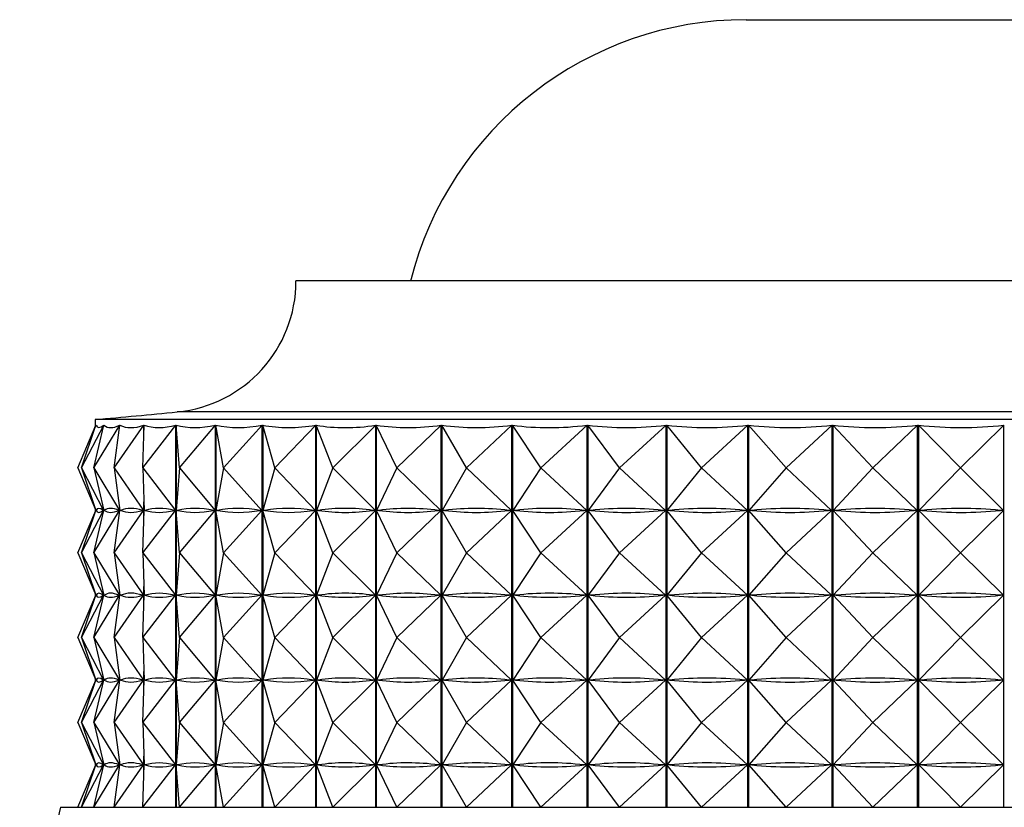
# Model space of a CAD drawing. Units: millimetres. Extents: x 4 to 1395, y 5 to 1395.
# Drawn here: x 200 to 214, y 863 to 875 of the extents above; entities that cross this region are included whole.
import ezdxf

# ---------------------------------------------------------------- set-up
doc = ezdxf.new("R2010")
doc.units = ezdxf.units.MM

msp = doc.modelspace()

# ---------------------------------------------------------------- linework, layer by layer
at = {"color": 7, "linetype": 'Continuous', "lineweight": 25}
for p, q in [((210.726, 874.606), (213.361, 874.606)), ((213.361, 874.606), (217.726, 874.606)), ((224.226, 870.833), (204.226, 870.833)), ((225.941, 868.942), (202.511, 868.942)), ((201.076, 868.133), (201.337, 868.75)), ((201.129, 868.133), (201.449, 868.75)), ((201.129, 868.133), (201.337, 868.75)), ((201.305, 868.133), (201.68, 868.75)), ((201.305, 868.133), (201.45, 868.75)), ((201.326, 868.833), (201.326, 868.724)), ((227.126, 868.833), (201.326, 868.833)), ((201.337, 868.749), (201.337, 868.75)), ((201.449, 868.744), (201.449, 868.75)), ((201.601, 868.133), (202.028, 868.75)), ((201.601, 868.133), (201.683, 868.75)), ((201.68, 868.731), (201.68, 868.75)), ((202.015, 868.133), (202.491, 868.75)), ((202.015, 868.133), (202.032, 868.75)), ((202.028, 868.62), (202.028, 868.75)), ((202.491, 863.233), (202.491, 868.75)), ((202.495, 868.75), (202.495, 863.233)), ((202.543, 868.133), (202.495, 868.75)), ((202.543, 868.133), (203.062, 868.75)), ((203.062, 863.233), (203.062, 868.75)), ((203.068, 868.75), (203.068, 863.233)), ((203.181, 868.133), (203.068, 868.75)), ((203.181, 868.133), (203.738, 868.75)), ((203.738, 863.233), (203.738, 868.75)), ((203.745, 868.75), (203.745, 863.233)), ((203.921, 868.133), (203.745, 868.75)), ((203.921, 868.133), (204.512, 868.75)), ((204.512, 863.233), (204.512, 868.75)), ((204.519, 868.75), (204.519, 863.233)), ((204.758, 868.133), (204.519, 868.75)), ((204.758, 868.133), (205.377, 868.75)), ((205.377, 863.233), (205.377, 868.75)), ((205.385, 868.75), (205.385, 863.233)), ((205.682, 868.133), (205.385, 868.75)), ((205.682, 868.133), (206.324, 868.75)), ((206.324, 863.233), (206.324, 868.75)), ((206.333, 868.75), (206.333, 863.233)), ((206.687, 868.133), (206.333, 868.75)), ((206.687, 868.133), (207.345, 868.75)), ((207.345, 863.233), (207.345, 868.75)), ((207.354, 868.75), (207.354, 863.233)), ((207.762, 868.133), (207.354, 868.75)), ((207.762, 868.133), (208.43, 868.75)), ((208.43, 863.233), (208.43, 868.75)), ((208.44, 868.75), (208.44, 863.233)), ((208.898, 868.133), (208.44, 868.75)), ((208.898, 868.133), (209.57, 868.75)), ((209.57, 863.233), (209.57, 868.75)), ((209.58, 868.75), (209.58, 863.233)), ((210.083, 868.133), (209.58, 868.75)), ((210.083, 868.133), (210.753, 868.75)), ((210.753, 863.233), (210.753, 868.75)), ((210.763, 868.75), (210.763, 863.233)), ((211.307, 868.133), (210.763, 868.75)), ((211.307, 868.133), (211.968, 868.75)), ((211.968, 863.233), (211.968, 868.75)), ((211.978, 868.75), (211.978, 863.233)), ((212.558, 868.133), (211.978, 868.75)), ((212.558, 868.133), (213.204, 868.75)), ((213.204, 863.233), (213.204, 868.75)), ((213.215, 868.75), (213.215, 863.233)), ((213.824, 868.133), (213.215, 868.75)), ((213.824, 868.133), (214.45, 868.75)), ((214.45, 863.233), (214.45, 868.75)), ((201.076, 868.133), (201.335, 867.52)), ((201.129, 868.133), (201.446, 867.52)), ((201.129, 868.133), (201.336, 867.52)), ((201.305, 868.133), (201.677, 867.52)), ((201.305, 868.133), (201.449, 867.52)), ((201.601, 868.133), (202.025, 867.52)), ((201.601, 868.133), (201.682, 867.52)), ((202.015, 868.133), (202.486, 867.52)), ((202.015, 868.133), (202.032, 867.52)), ((202.543, 868.133), (202.496, 867.52)), ((202.543, 868.133), (203.058, 867.52)), ((203.181, 868.133), (203.069, 867.52)), ((203.181, 868.133), (203.734, 867.52)), ((203.921, 868.133), (203.746, 867.52)), ((203.921, 868.133), (204.507, 867.52)), ((204.758, 868.133), (204.521, 867.52)), ((204.758, 868.133), (205.372, 867.52)), ((205.682, 868.133), (205.387, 867.52)), ((205.682, 868.133), (206.319, 867.52)), ((206.687, 868.133), (206.336, 867.52)), ((206.687, 868.133), (207.339, 867.52)), ((207.762, 868.133), (207.358, 867.52)), ((207.762, 868.133), (208.425, 867.52)), ((208.898, 868.133), (208.444, 867.52)), ((208.898, 868.133), (209.564, 867.52)), ((210.083, 868.133), (209.584, 867.52)), ((210.083, 868.133), (210.747, 867.52)), ((211.307, 868.133), (210.768, 867.52)), ((211.307, 868.133), (211.962, 867.52)), ((212.558, 868.133), (211.984, 867.52)), ((212.558, 868.133), (213.199, 867.52)), ((213.824, 868.133), (213.22, 867.52)), ((213.824, 868.133), (214.445, 867.52)), ((202.028, 867.395), (202.028, 867.645)), ((201.076, 866.908), (201.335, 867.52)), ((201.129, 866.908), (201.446, 867.52)), ((201.129, 866.908), (201.336, 867.52)), ((201.305, 866.908), (201.677, 867.52)), ((201.305, 866.908), (201.449, 867.52)), ((201.326, 867.541), (201.326, 867.499)), ((201.34, 867.52), (201.336, 867.52)), ((201.446, 867.52), (201.442, 867.52)), ((201.449, 867.519), (201.449, 867.521)), ((201.457, 867.52), (201.449, 867.52)), ((201.601, 866.908), (202.025, 867.52)), ((201.601, 866.908), (201.682, 867.52)), ((201.677, 867.52), (201.669, 867.52)), ((201.68, 867.506), (201.68, 867.534)), ((201.694, 867.52), (201.682, 867.52)), ((202.025, 867.52), (202.012, 867.52)), ((202.015, 866.908), (202.486, 867.52)), ((202.015, 866.908), (202.032, 867.52)), ((202.048, 867.52), (202.032, 867.52)), ((202.486, 867.52), (202.47, 867.52)), ((202.543, 866.908), (202.496, 867.52)), ((202.516, 867.52), (202.496, 867.52)), ((202.543, 866.908), (203.058, 867.52)), ((203.058, 867.52), (203.037, 867.52)), ((203.093, 867.52), (203.069, 867.52)), ((203.181, 866.908), (203.069, 867.52)), ((203.181, 866.908), (203.734, 867.52)), ((203.734, 867.52), (203.709, 867.52)), ((203.774, 867.52), (203.746, 867.52)), ((203.921, 866.908), (203.746, 867.52)), ((203.921, 866.908), (204.507, 867.52)), ((204.507, 867.52), (204.479, 867.52)), ((204.758, 866.908), (204.521, 867.52)), ((204.553, 867.52), (204.521, 867.52)), ((204.758, 866.908), (205.372, 867.52)), ((205.372, 867.52), (205.341, 867.52)), ((205.682, 866.908), (205.387, 867.52)), ((205.421, 867.52), (205.387, 867.52)), ((205.682, 866.908), (206.319, 867.52)), ((206.319, 867.52), (206.285, 867.52)), ((206.372, 867.52), (206.336, 867.52)), ((206.687, 866.908), (206.336, 867.52)), ((206.687, 866.908), (207.339, 867.52)), ((207.339, 867.52), (207.303, 867.52)), ((207.397, 867.52), (207.358, 867.52)), ((207.762, 866.908), (207.358, 867.52)), ((207.762, 866.908), (208.425, 867.52)), ((208.425, 867.52), (208.386, 867.52)), ((208.898, 866.908), (208.444, 867.52)), ((208.485, 867.52), (208.444, 867.52)), ((208.898, 866.908), (209.564, 867.52)), ((209.564, 867.52), (209.523, 867.52)), ((209.627, 867.52), (209.584, 867.52)), ((210.083, 866.908), (209.584, 867.52)), ((210.083, 866.908), (210.747, 867.52)), ((210.747, 867.52), (210.704, 867.52)), ((210.811, 867.52), (210.768, 867.52)), ((211.307, 866.908), (210.768, 867.52)), ((211.307, 866.908), (211.962, 867.52)), ((211.962, 867.52), (211.919, 867.52)), ((212.028, 867.52), (211.984, 867.52)), ((212.558, 866.908), (211.984, 867.52)), ((212.558, 866.908), (213.199, 867.52)), ((213.199, 867.52), (213.154, 867.52)), ((213.824, 866.908), (213.22, 867.52)), ((213.265, 867.52), (213.22, 867.52)), ((213.824, 866.908), (214.445, 867.52)), ((214.445, 867.52), (214.4, 867.52)), ((201.076, 866.908), (201.335, 866.295)), ((201.129, 866.908), (201.446, 866.295)), ((201.129, 866.908), (201.336, 866.295)), ((201.305, 866.908), (201.677, 866.295)), ((201.305, 866.908), (201.449, 866.295)), ((201.601, 866.908), (202.025, 866.295)), ((201.601, 866.908), (201.682, 866.295)), ((202.015, 866.908), (202.486, 866.295)), ((202.015, 866.908), (202.032, 866.295)), ((202.543, 866.908), (202.496, 866.295)), ((202.543, 866.908), (203.058, 866.295)), ((203.181, 866.908), (203.069, 866.295)), ((203.181, 866.908), (203.734, 866.295)), ((203.921, 866.908), (203.746, 866.295)), ((203.921, 866.908), (204.507, 866.295)), ((204.758, 866.908), (204.521, 866.295)), ((204.758, 866.908), (205.372, 866.295)), ((205.682, 866.908), (205.387, 866.295)), ((205.682, 866.908), (206.319, 866.295)), ((206.687, 866.908), (206.336, 866.295)), ((206.687, 866.908), (207.339, 866.295)), ((207.762, 866.908), (207.358, 866.295)), ((207.762, 866.908), (208.425, 866.295)), ((208.898, 866.908), (208.444, 866.295)), ((208.898, 866.908), (209.564, 866.295)), ((210.083, 866.908), (209.584, 866.295)), ((210.083, 866.908), (210.747, 866.295)), ((211.307, 866.908), (210.768, 866.295)), ((211.307, 866.908), (211.962, 866.295)), ((212.558, 866.908), (211.984, 866.295)), ((212.558, 866.908), (213.199, 866.295)), ((213.824, 866.908), (213.22, 866.295)), ((213.824, 866.908), (214.445, 866.295)), ((201.076, 865.683), (201.335, 866.295)), ((201.129, 865.683), (201.446, 866.295)), ((201.129, 865.683), (201.336, 866.295)), ((201.305, 865.683), (201.677, 866.295)), ((201.305, 865.683), (201.449, 866.295)), ((201.326, 866.316), (201.326, 866.274)), ((201.34, 866.295), (201.336, 866.295)), ((201.446, 866.295), (201.442, 866.295)), ((201.449, 866.294), (201.449, 866.296)), ((201.457, 866.295), (201.449, 866.295)), ((201.601, 865.683), (202.025, 866.295)), ((201.601, 865.683), (201.682, 866.295)), ((201.677, 866.295), (201.669, 866.295)), ((201.68, 866.281), (201.68, 866.309)), ((201.694, 866.295), (201.682, 866.295)), ((202.025, 866.295), (202.012, 866.295)), ((202.015, 865.683), (202.486, 866.295)), ((202.015, 865.683), (202.032, 866.295)), ((202.028, 866.17), (202.028, 866.42)), ((202.048, 866.295), (202.032, 866.295)), ((202.486, 866.295), (202.47, 866.295)), ((202.543, 865.683), (202.496, 866.295)), ((202.516, 866.295), (202.496, 866.295)), ((202.543, 865.683), (203.058, 866.295)), ((203.058, 866.295), (203.037, 866.295)), ((203.093, 866.295), (203.069, 866.295)), ((203.181, 865.683), (203.069, 866.295)), ((203.181, 865.683), (203.734, 866.295)), ((203.734, 866.295), (203.709, 866.295)), ((203.921, 865.683), (203.746, 866.295)), ((203.774, 866.295), (203.746, 866.295)), ((203.921, 865.683), (204.507, 866.295)), ((204.507, 866.295), (204.479, 866.295)), ((204.758, 865.683), (204.521, 866.295)), ((204.553, 866.295), (204.521, 866.295)), ((204.758, 865.683), (205.372, 866.295)), ((205.372, 866.295), (205.341, 866.295)), ((205.421, 866.295), (205.387, 866.295)), ((205.682, 865.683), (205.387, 866.295)), ((205.682, 865.683), (206.319, 866.295)), ((206.319, 866.295), (206.285, 866.295)), ((206.372, 866.295), (206.336, 866.295)), ((206.687, 865.683), (206.336, 866.295)), ((206.687, 865.683), (207.339, 866.295)), ((207.339, 866.295), (207.303, 866.295)), ((207.762, 865.683), (207.358, 866.295)), ((207.397, 866.295), (207.358, 866.295)), ((207.762, 865.683), (208.425, 866.295)), ((208.425, 866.295), (208.386, 866.295)), ((208.898, 865.683), (208.444, 866.295)), ((208.485, 866.295), (208.444, 866.295)), ((208.898, 865.683), (209.564, 866.295)), ((209.564, 866.295), (209.523, 866.295)), ((210.083, 865.683), (209.584, 866.295)), ((209.627, 866.295), (209.584, 866.295)), ((210.083, 865.683), (210.747, 866.295)), ((210.747, 866.295), (210.704, 866.295)), ((211.307, 865.683), (210.768, 866.295)), ((210.811, 866.295), (210.768, 866.295)), ((211.307, 865.683), (211.962, 866.295)), ((211.962, 866.295), (211.919, 866.295)), ((212.558, 865.683), (211.984, 866.295)), ((212.028, 866.295), (211.984, 866.295)), ((212.558, 865.683), (213.199, 866.295)), ((213.199, 866.295), (213.154, 866.295)), ((213.265, 866.295), (213.22, 866.295)), ((213.824, 865.683), (213.22, 866.295)), ((213.824, 865.683), (214.445, 866.295)), ((214.445, 866.295), (214.4, 866.295)), ((201.076, 865.683), (201.335, 865.07)), ((201.129, 865.683), (201.446, 865.07)), ((201.129, 865.683), (201.336, 865.07)), ((201.305, 865.683), (201.677, 865.07)), ((201.305, 865.683), (201.449, 865.07)), ((201.601, 865.683), (202.025, 865.07)), ((201.601, 865.683), (201.682, 865.07)), ((202.015, 865.683), (202.486, 865.07)), ((202.015, 865.683), (202.032, 865.07)), ((202.543, 865.683), (202.496, 865.07)), ((202.543, 865.683), (203.058, 865.07)), ((203.181, 865.683), (203.069, 865.07)), ((203.181, 865.683), (203.734, 865.07)), ((203.921, 865.683), (203.746, 865.07)), ((203.921, 865.683), (204.507, 865.07)), ((204.758, 865.683), (204.521, 865.07)), ((204.758, 865.683), (205.372, 865.07)), ((205.682, 865.683), (205.387, 865.07)), ((205.682, 865.683), (206.319, 865.07)), ((206.687, 865.683), (206.336, 865.07)), ((206.687, 865.683), (207.339, 865.07)), ((207.762, 865.683), (207.358, 865.07)), ((207.762, 865.683), (208.425, 865.07)), ((208.898, 865.683), (208.444, 865.07)), ((208.898, 865.683), (209.564, 865.07)), ((210.083, 865.683), (209.584, 865.07)), ((210.083, 865.683), (210.747, 865.07)), ((211.307, 865.683), (210.768, 865.07)), ((211.307, 865.683), (211.962, 865.07)), ((212.558, 865.683), (211.984, 865.07)), ((212.558, 865.683), (213.199, 865.07)), ((213.824, 865.683), (213.22, 865.07)), ((213.824, 865.683), (214.445, 865.07)), ((202.028, 864.945), (202.028, 865.195)), ((201.076, 864.458), (201.335, 865.07)), ((201.129, 864.458), (201.446, 865.07)), ((201.129, 864.458), (201.336, 865.07)), ((201.305, 864.458), (201.677, 865.07)), ((201.305, 864.458), (201.449, 865.07)), ((201.326, 865.091), (201.326, 865.049)), ((201.34, 865.07), (201.336, 865.07)), ((201.446, 865.07), (201.442, 865.07)), ((201.449, 865.069), (201.449, 865.071)), ((201.457, 865.07), (201.449, 865.07)), ((201.601, 864.458), (202.025, 865.07)), ((201.601, 864.458), (201.682, 865.07)), ((201.677, 865.07), (201.669, 865.07)), ((201.68, 865.056), (201.68, 865.084)), ((201.694, 865.07), (201.682, 865.07)), ((202.025, 865.07), (202.012, 865.07)), ((202.015, 864.458), (202.486, 865.07)), ((202.015, 864.458), (202.032, 865.07)), ((202.048, 865.07), (202.032, 865.07)), ((202.486, 865.07), (202.47, 865.07)), ((202.516, 865.07), (202.496, 865.07)), ((202.543, 864.458), (202.496, 865.07)), ((202.543, 864.458), (203.058, 865.07)), ((203.058, 865.07), (203.037, 865.07)), ((203.093, 865.07), (203.069, 865.07)), ((203.181, 864.458), (203.069, 865.07)), ((203.181, 864.458), (203.734, 865.07)), ((203.734, 865.07), (203.709, 865.07)), ((203.921, 864.458), (203.746, 865.07)), ((203.774, 865.07), (203.746, 865.07)), ((203.921, 864.458), (204.507, 865.07)), ((204.507, 865.07), (204.479, 865.07)), ((204.553, 865.07), (204.521, 865.07)), ((204.758, 864.458), (204.521, 865.07)), ((204.758, 864.458), (205.372, 865.07)), ((205.372, 865.07), (205.341, 865.07)), ((205.682, 864.458), (205.387, 865.07)), ((205.421, 865.07), (205.387, 865.07)), ((205.682, 864.458), (206.319, 865.07)), ((206.319, 865.07), (206.285, 865.07)), ((206.687, 864.458), (206.336, 865.07)), ((206.372, 865.07), (206.336, 865.07)), ((206.687, 864.458), (207.339, 865.07)), ((207.339, 865.07), (207.303, 865.07)), ((207.762, 864.458), (207.358, 865.07)), ((207.397, 865.07), (207.358, 865.07)), ((207.762, 864.458), (208.425, 865.07)), ((208.425, 865.07), (208.386, 865.07)), ((208.898, 864.458), (208.444, 865.07)), ((208.485, 865.07), (208.444, 865.07)), ((208.898, 864.458), (209.564, 865.07)), ((209.564, 865.07), (209.523, 865.07)), ((210.083, 864.458), (209.584, 865.07)), ((209.627, 865.07), (209.584, 865.07)), ((210.083, 864.458), (210.747, 865.07)), ((210.747, 865.07), (210.704, 865.07)), ((210.811, 865.07), (210.768, 865.07)), ((211.307, 864.458), (210.768, 865.07)), ((211.307, 864.458), (211.962, 865.07)), ((211.962, 865.07), (211.919, 865.07)), ((212.558, 864.458), (211.984, 865.07)), ((212.028, 865.07), (211.984, 865.07)), ((212.558, 864.458), (213.199, 865.07)), ((213.199, 865.07), (213.154, 865.07)), ((213.265, 865.07), (213.22, 865.07)), ((213.824, 864.458), (213.22, 865.07)), ((213.824, 864.458), (214.445, 865.07)), ((214.445, 865.07), (214.4, 865.07)), ((201.076, 864.458), (201.335, 863.845)), ((201.129, 864.458), (201.446, 863.845)), ((201.129, 864.458), (201.336, 863.845)), ((201.305, 864.458), (201.677, 863.845)), ((201.305, 864.458), (201.449, 863.845)), ((201.601, 864.458), (202.025, 863.845)), ((201.601, 864.458), (201.682, 863.845)), ((202.015, 864.458), (202.486, 863.845)), ((202.015, 864.458), (202.032, 863.845)), ((202.543, 864.458), (202.496, 863.845)), ((202.543, 864.458), (203.058, 863.845)), ((203.181, 864.458), (203.069, 863.845)), ((203.181, 864.458), (203.734, 863.845)), ((203.921, 864.458), (203.746, 863.845)), ((203.921, 864.458), (204.507, 863.845)), ((204.758, 864.458), (204.521, 863.845)), ((204.758, 864.458), (205.372, 863.845)), ((205.682, 864.458), (205.387, 863.845)), ((205.682, 864.458), (206.319, 863.845)), ((206.687, 864.458), (206.336, 863.845)), ((206.687, 864.458), (207.339, 863.845)), ((207.762, 864.458), (207.358, 863.845)), ((207.762, 864.458), (208.425, 863.845)), ((208.898, 864.458), (208.444, 863.845)), ((208.898, 864.458), (209.564, 863.845)), ((210.083, 864.458), (209.584, 863.845)), ((210.083, 864.458), (210.747, 863.845)), ((211.307, 864.458), (210.768, 863.845)), ((211.307, 864.458), (211.962, 863.845)), ((212.558, 864.458), (211.984, 863.845)), ((212.558, 864.458), (213.199, 863.845)), ((213.824, 864.458), (213.22, 863.845)), ((213.824, 864.458), (214.445, 863.845)), ((202.028, 863.72), (202.028, 863.97)), ((201.076, 863.233), (201.335, 863.845)), ((201.129, 863.233), (201.446, 863.845)), ((201.129, 863.233), (201.336, 863.845)), ((201.305, 863.233), (201.677, 863.845)), ((201.305, 863.233), (201.449, 863.845)), ((201.326, 863.866), (201.326, 863.824)), ((201.34, 863.845), (201.336, 863.845)), ((201.446, 863.845), (201.442, 863.845)), ((201.449, 863.844), (201.449, 863.846)), ((201.457, 863.845), (201.449, 863.845)), ((201.601, 863.233), (202.025, 863.845)), ((201.601, 863.233), (201.682, 863.845)), ((201.677, 863.845), (201.669, 863.845)), ((201.68, 863.831), (201.68, 863.859)), ((201.694, 863.845), (201.682, 863.845)), ((202.025, 863.845), (202.012, 863.845)), ((202.015, 863.233), (202.486, 863.845)), ((202.015, 863.233), (202.032, 863.845)), ((202.048, 863.845), (202.032, 863.845)), ((202.486, 863.845), (202.47, 863.845)), ((202.543, 863.233), (202.496, 863.845)), ((202.516, 863.845), (202.496, 863.845)), ((202.543, 863.233), (203.058, 863.845)), ((203.058, 863.845), (203.037, 863.845)), ((203.181, 863.233), (203.069, 863.845)), ((203.093, 863.845), (203.069, 863.845)), ((203.181, 863.233), (203.734, 863.845)), ((203.734, 863.845), (203.709, 863.845)), ((203.774, 863.845), (203.746, 863.845)), ((203.921, 863.233), (203.746, 863.845)), ((203.921, 863.233), (204.507, 863.845)), ((204.507, 863.845), (204.479, 863.845)), ((204.758, 863.233), (204.521, 863.845)), ((204.553, 863.845), (204.521, 863.845)), ((204.758, 863.233), (205.372, 863.845)), ((205.372, 863.845), (205.341, 863.845)), ((205.682, 863.233), (205.387, 863.845)), ((205.421, 863.845), (205.387, 863.845)), ((205.682, 863.233), (206.319, 863.845)), ((206.319, 863.845), (206.285, 863.845)), ((206.372, 863.845), (206.336, 863.845)), ((206.687, 863.233), (206.336, 863.845)), ((206.687, 863.233), (207.339, 863.845)), ((207.339, 863.845), (207.303, 863.845)), ((207.762, 863.233), (207.358, 863.845)), ((207.397, 863.845), (207.358, 863.845)), ((207.762, 863.233), (208.425, 863.845)), ((208.425, 863.845), (208.386, 863.845)), ((208.898, 863.233), (208.444, 863.845)), ((208.485, 863.845), (208.444, 863.845)), ((208.898, 863.233), (209.564, 863.845)), ((209.564, 863.845), (209.523, 863.845)), ((210.083, 863.233), (209.584, 863.845)), ((209.627, 863.845), (209.584, 863.845)), ((210.083, 863.233), (210.747, 863.845)), ((210.747, 863.845), (210.704, 863.845)), ((210.811, 863.845), (210.768, 863.845)), ((211.307, 863.233), (210.768, 863.845)), ((211.307, 863.233), (211.962, 863.845)), ((211.962, 863.845), (211.919, 863.845)), ((212.558, 863.233), (211.984, 863.845)), ((212.028, 863.845), (211.984, 863.845)), ((212.558, 863.233), (213.199, 863.845)), ((213.199, 863.845), (213.154, 863.845)), ((213.824, 863.233), (213.22, 863.845)), ((213.265, 863.845), (213.22, 863.845)), ((213.824, 863.233), (214.445, 863.845)), ((214.445, 863.845), (214.4, 863.845)), ((200.826, 863.233), (200.236, 860.773)), ((200.826, 863.233), (214.226, 863.233)), ((214.226, 863.233), (227.626, 863.233))]:
    msp.add_line(p, q, dxfattribs=at)
for centre, radius, start, end in [((210.726, 869.606), 5, 90, 165.8023), ((202.326, 870.833), 1.9, 275.5962, 0), ((192.712, 968.946), 100.483, 274.91752, 275.59624)]:
    msp.add_arc(centre, radius, start, end, dxfattribs=at)
for centre, major_axis, ratio, start_param, end_param in [((214.226, 898.816), (12.862, 30.097), 0.032685, 3.107644, 3.203476), ((214.226, 898.816), (12.739, 30.088), 0.067608, 3.122293, 3.218125), ((214.226, 898.816), (12.527, 30.073), 0.102384, 3.1363, 3.232132), ((214.226, 898.816), (12.226, 30.053), 0.136917, 3.149319, 3.245151), ((214.226, 898.816), (11.833, 30.032), 0.171083, 3.160982, 3.256814), ((214.226, 898.816), (11.343, 30.01), 0.204722, 3.170902, 3.266734), ((214.226, 898.816), (10.753, 29.991), 0.237621, 3.178665, 3.274497), ((214.226, 898.816), (10.057, 29.978), 0.269504, 3.183843, 3.279675), ((214.226, 898.816), (9.249, 29.972), 0.300018, 3.186001, 3.281833), ((214.226, 898.816), (8.326, 29.975), 0.328718, 3.184728, 3.28056), ((214.226, 898.816), (7.282, 29.989), 0.355061, 3.179686, 3.275519), ((214.226, 898.816), (6.119, 30.011), 0.378416, 3.170677, 3.266509), ((214.226, 898.816), (4.84, 30.038), 0.398084, 3.157726, 3.253558), ((214.226, 898.816), (3.458, 30.066), 0.413355, 3.141179, 3.237011), ((214.226, 898.816), (1.995, 30.088), 0.423582, 3.121755, 3.217587), ((214.226, 898.816), (0.482, 30.099), 0.428282, 3.100538, 3.196371), ((214.226, 837.449), (-12.862, 30.097), 0.032685, 6.225192, 6.313244), ((214.226, 897.591), (12.862, 30.097), 0.032685, 3.111534, 3.199586), ((214.226, 837.449), (-12.739, 30.088), 0.067608, 6.210543, 6.298595), ((214.226, 897.591), (12.739, 30.088), 0.067608, 3.126183, 3.214235), ((214.226, 837.449), (-12.527, 30.073), 0.102384, 6.196536, 6.284588), ((214.226, 897.591), (12.527, 30.073), 0.102384, 3.14019, 3.228242), ((214.226, 837.449), (-12.226, 30.053), 0.136917, 6.183517, 6.271569), ((214.226, 897.591), (12.226, 30.053), 0.136917, 3.153209, 3.241261), ((214.226, 837.449), (-11.833, 30.032), 0.171083, 6.171854, 6.259906), ((214.226, 897.591), (11.833, 30.032), 0.171083, 3.164872, 3.252924), ((214.226, 837.449), (-11.343, 30.01), 0.204722, 6.161934, 6.249986), ((214.226, 897.591), (11.343, 30.01), 0.204722, 3.174792, 3.262844), ((214.226, 837.449), (-10.753, 29.991), 0.237621, 6.154171, 6.242223), ((214.226, 897.591), (10.753, 29.991), 0.237621, 3.182555, 3.270607), ((214.226, 837.449), (-10.057, 29.978), 0.269504, 6.148993, 6.237045), ((214.226, 897.591), (10.057, 29.978), 0.269504, 3.187733, 3.275785), ((214.226, 837.449), (-9.249, 29.972), 0.300018, 6.146835, 6.234887), ((214.226, 897.591), (9.249, 29.972), 0.300018, 3.18989, 3.277943), ((214.226, 837.449), (-8.326, 29.975), 0.328718, 6.148108, 6.23616), ((214.226, 897.591), (8.326, 29.975), 0.328718, 3.188618, 3.27667), ((214.226, 837.449), (-7.282, 29.989), 0.355061, 6.153149, 6.241202), ((214.226, 897.591), (7.282, 29.989), 0.355061, 3.183576, 3.271629), ((214.226, 837.449), (-6.119, 30.011), 0.378416, 6.162159, 6.250211), ((214.226, 897.591), (6.119, 30.011), 0.378416, 3.174567, 3.262619), ((214.226, 837.449), (-4.84, 30.038), 0.398084, 6.17511, 6.263162), ((214.226, 897.591), (4.84, 30.038), 0.398084, 3.161616, 3.249668), ((214.226, 837.449), (-3.458, 30.066), 0.413355, 6.191657, 6.279709), ((214.226, 897.591), (3.458, 30.066), 0.413355, 3.145069, 3.233121), ((214.226, 837.449), (-1.995, 30.088), 0.423582, 6.211081, 6.299133), ((214.226, 897.591), (1.995, 30.088), 0.423582, 3.125645, 3.213697), ((214.226, 837.449), (-0.482, 30.099), 0.428282, 6.232297, 6.32035), ((214.226, 897.591), (0.482, 30.099), 0.428282, 3.104428, 3.192481), ((214.226, 836.224), (-12.862, 30.097), 0.032685, 6.225192, 6.313244), ((214.226, 896.366), (12.862, 30.097), 0.032685, 3.111534, 3.199586), ((214.226, 836.224), (-12.739, 30.088), 0.067608, 6.210543, 6.298595), ((214.226, 896.366), (12.739, 30.088), 0.067608, 3.126183, 3.214235), ((214.226, 836.224), (-12.527, 30.073), 0.102384, 6.196536, 6.284588), ((214.226, 896.366), (12.527, 30.073), 0.102384, 3.14019, 3.228242), ((214.226, 836.224), (-12.226, 30.053), 0.136917, 6.183517, 6.271569), ((214.226, 896.366), (12.226, 30.053), 0.136917, 3.153209, 3.241261), ((214.226, 836.224), (-11.833, 30.032), 0.171083, 6.171854, 6.259906), ((214.226, 896.366), (11.833, 30.032), 0.171083, 3.164872, 3.252924), ((214.226, 836.224), (-11.343, 30.01), 0.204722, 6.161934, 6.249986), ((214.226, 896.366), (11.343, 30.01), 0.204722, 3.174792, 3.262844), ((214.226, 836.224), (-10.753, 29.991), 0.237621, 6.154171, 6.242223), ((214.226, 896.366), (10.753, 29.991), 0.237621, 3.182555, 3.270607), ((214.226, 836.224), (-10.057, 29.978), 0.269504, 6.148993, 6.237045), ((214.226, 896.366), (10.057, 29.978), 0.269504, 3.187733, 3.275785), ((214.226, 836.224), (-9.249, 29.972), 0.300018, 6.146835, 6.234887), ((214.226, 896.366), (9.249, 29.972), 0.300018, 3.18989, 3.277943), ((214.226, 836.224), (-8.326, 29.975), 0.328718, 6.148108, 6.23616), ((214.226, 896.366), (8.326, 29.975), 0.328718, 3.188618, 3.27667), ((214.226, 836.224), (-7.282, 29.989), 0.355061, 6.153149, 6.241202), ((214.226, 896.366), (7.282, 29.989), 0.355061, 3.183576, 3.271629), ((214.226, 836.224), (-6.119, 30.011), 0.378416, 6.162159, 6.250211), ((214.226, 896.366), (6.119, 30.011), 0.378416, 3.174567, 3.262619), ((214.226, 836.224), (-4.84, 30.038), 0.398084, 6.17511, 6.263162), ((214.226, 896.366), (4.84, 30.038), 0.398084, 3.161616, 3.249668), ((214.226, 836.224), (-3.458, 30.066), 0.413355, 6.191657, 6.279709), ((214.226, 896.366), (3.458, 30.066), 0.413355, 3.145069, 3.233121), ((214.226, 836.224), (-1.995, 30.088), 0.423582, 6.211081, 6.299133), ((214.226, 896.366), (1.995, 30.088), 0.423582, 3.125645, 3.213697), ((214.226, 836.224), (-0.482, 30.099), 0.428282, 6.232297, 6.32035), ((214.226, 896.366), (0.482, 30.099), 0.428282, 3.104428, 3.192481), ((214.226, 834.999), (-12.862, 30.097), 0.032685, 6.225192, 6.313244), ((214.226, 895.141), (12.862, 30.097), 0.032685, 3.111534, 3.199586), ((214.226, 834.999), (-12.739, 30.088), 0.067608, 6.210543, 6.298595), ((214.226, 895.141), (12.739, 30.088), 0.067608, 3.126183, 3.214235), ((214.226, 834.999), (-12.527, 30.073), 0.102384, 6.196536, 6.284588), ((214.226, 895.141), (12.527, 30.073), 0.102384, 3.14019, 3.228242), ((214.226, 834.999), (-12.226, 30.053), 0.136917, 6.183517, 6.271569), ((214.226, 895.141), (12.226, 30.053), 0.136917, 3.153209, 3.241261), ((214.226, 834.999), (-11.833, 30.032), 0.171083, 6.171854, 6.259906), ((214.226, 895.141), (11.833, 30.032), 0.171083, 3.164872, 3.252924), ((214.226, 834.999), (-11.343, 30.01), 0.204722, 6.161934, 6.249986), ((214.226, 895.141), (11.343, 30.01), 0.204722, 3.174792, 3.262844), ((214.226, 834.999), (-10.753, 29.991), 0.237621, 6.154171, 6.242223), ((214.226, 895.141), (10.753, 29.991), 0.237621, 3.182555, 3.270607), ((214.226, 834.999), (-10.057, 29.978), 0.269504, 6.148993, 6.237045), ((214.226, 895.141), (10.057, 29.978), 0.269504, 3.187733, 3.275785), ((214.226, 834.999), (-9.249, 29.972), 0.300018, 6.146835, 6.234887), ((214.226, 895.141), (9.249, 29.972), 0.300018, 3.18989, 3.277943), ((214.226, 834.999), (-8.326, 29.975), 0.328718, 6.148108, 6.23616), ((214.226, 895.141), (8.326, 29.975), 0.328718, 3.188618, 3.27667), ((214.226, 834.999), (-7.282, 29.989), 0.355061, 6.153149, 6.241202), ((214.226, 895.141), (7.282, 29.989), 0.355061, 3.183576, 3.271629), ((214.226, 834.999), (-6.119, 30.011), 0.378416, 6.162159, 6.250211), ((214.226, 895.141), (6.119, 30.011), 0.378416, 3.174567, 3.262619), ((214.226, 834.999), (-4.84, 30.038), 0.398084, 6.17511, 6.263162), ((214.226, 895.141), (4.84, 30.038), 0.398084, 3.161616, 3.249668), ((214.226, 834.999), (-3.458, 30.066), 0.413355, 6.191657, 6.279709), ((214.226, 895.141), (3.458, 30.066), 0.413355, 3.145069, 3.233121), ((214.226, 834.999), (-1.995, 30.088), 0.423582, 6.211081, 6.299133), ((214.226, 895.141), (1.995, 30.088), 0.423582, 3.125645, 3.213697), ((214.226, 834.999), (-0.482, 30.099), 0.428282, 6.232297, 6.32035), ((214.226, 895.141), (0.482, 30.099), 0.428282, 3.104428, 3.192481), ((214.226, 833.774), (-12.862, 30.097), 0.032685, 6.225192, 6.313244), ((214.226, 833.774), (-12.739, 30.088), 0.067608, 6.210543, 6.298595), ((214.226, 833.774), (-12.527, 30.073), 0.102384, 6.196536, 6.284588), ((214.226, 833.774), (-12.226, 30.053), 0.136917, 6.183517, 6.271569), ((214.226, 833.774), (-11.833, 30.032), 0.171083, 6.171854, 6.259906), ((214.226, 833.774), (-11.343, 30.01), 0.204722, 6.161934, 6.249986), ((214.226, 833.774), (-10.753, 29.991), 0.237621, 6.154171, 6.242223), ((214.226, 833.774), (-10.057, 29.978), 0.269504, 6.148993, 6.237045), ((214.226, 833.774), (-9.249, 29.972), 0.300018, 6.146835, 6.234887), ((214.226, 833.774), (-8.326, 29.975), 0.328718, 6.148108, 6.23616), ((214.226, 833.774), (-7.282, 29.989), 0.355061, 6.153149, 6.241202), ((214.226, 833.774), (-6.119, 30.011), 0.378416, 6.162159, 6.250211), ((214.226, 833.774), (-4.84, 30.038), 0.398084, 6.17511, 6.263162), ((214.226, 833.774), (-3.458, 30.066), 0.413355, 6.191657, 6.279709), ((214.226, 833.774), (-1.995, 30.088), 0.423582, 6.211081, 6.299133), ((214.226, 833.774), (-0.482, 30.099), 0.428282, 6.232297, 6.32035), ((214.226, 893.916), (12.862, 30.097), 0.032685, 3.111534, 3.199586), ((214.226, 893.916), (12.739, 30.088), 0.067608, 3.126183, 3.214235), ((214.226, 893.916), (12.527, 30.073), 0.102384, 3.14019, 3.228242), ((214.226, 893.916), (12.226, 30.053), 0.136917, 3.153209, 3.241261), ((214.226, 893.916), (11.833, 30.032), 0.171083, 3.164872, 3.252924), ((214.226, 893.916), (11.343, 30.01), 0.204722, 3.174792, 3.262844), ((214.226, 893.916), (10.753, 29.991), 0.237621, 3.182555, 3.270607), ((214.226, 893.916), (10.057, 29.978), 0.269504, 3.187733, 3.275785), ((214.226, 893.916), (9.249, 29.972), 0.300018, 3.18989, 3.277943), ((214.226, 893.916), (8.326, 29.975), 0.328718, 3.188618, 3.27667), ((214.226, 893.916), (7.282, 29.989), 0.355061, 3.183576, 3.271629), ((214.226, 893.916), (6.119, 30.011), 0.378416, 3.174567, 3.262619), ((214.226, 893.916), (4.84, 30.038), 0.398084, 3.161616, 3.249668), ((214.226, 893.916), (3.458, 30.066), 0.413355, 3.145069, 3.233121), ((214.226, 893.916), (1.995, 30.088), 0.423582, 3.125645, 3.213697), ((214.226, 893.916), (0.482, 30.099), 0.428282, 3.104428, 3.192481)]:
    msp.add_ellipse(centre, major_axis=major_axis, ratio=ratio, start_param=start_param, end_param=end_param, dxfattribs=at)

doc.saveas('drawing.dxf')
